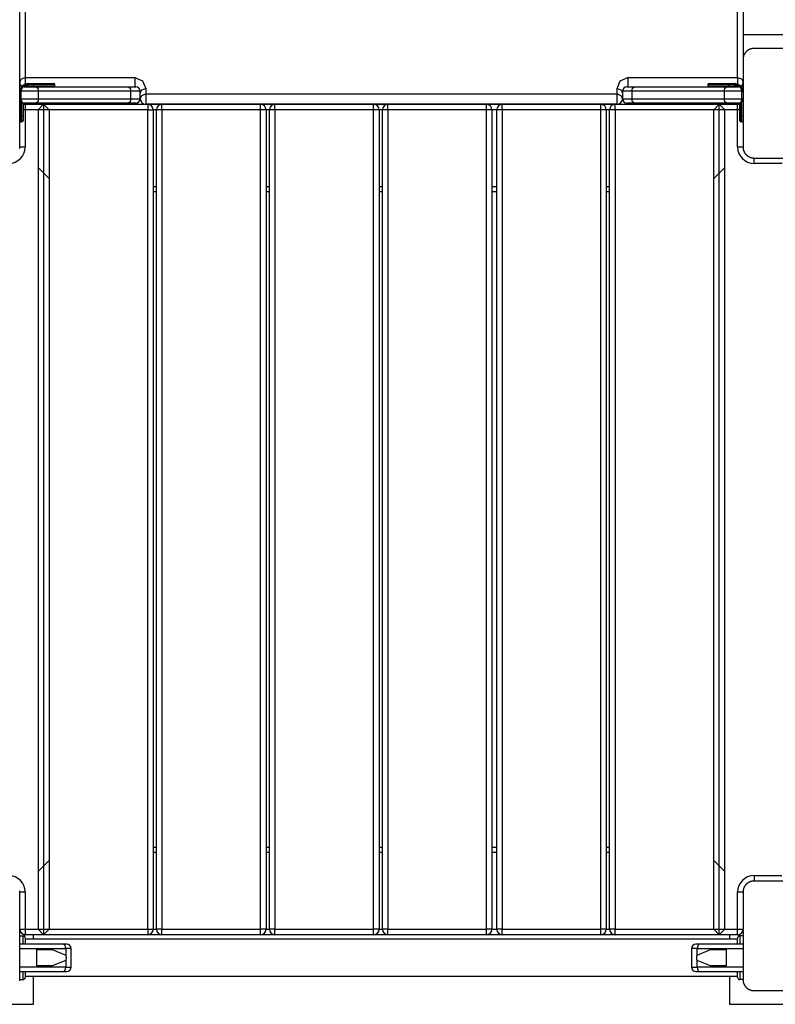
# Model space of a CAD drawing. Units: inches. Extents: x -14 to 115, y -31 to 130.
# Drawn here: x 38 to 45, y 31 to 40 of the extents above; entities that cross this region are included whole.
import ezdxf

# ---------------------------------------------------------------- set-up
doc = ezdxf.new("R2010")
doc.units = ezdxf.units.IN
doc.header["$MEASUREMENT"] = 0
doc.layers.add('Ebene 1', color=7, linetype='Continuous')

# ---------------------------------------------------------------- blocks, each defined once
blk = doc.blocks.new('block 2')
at = {"layer": 'Ebene 1', "color": 179, "lineweight": 25, "true_color": 0x1a171b}
for points in [[(38.536, 40.6311), (38.536, 39.8994)], [(45.0358, 39.8994), (45.0358, 40.6311)], [(38.4864, 40.0654), (38.4864, 40.5877)], [(45.086, 40.5877), (45.086, 40.0654)], [(46.211, 40.2904), (45.086, 40.2904)], [(38.4864, 40.0654), (38.4859, 40.0692), (38.4859, 40.073), (38.4857, 40.0768)], [(45.1862, 40.1653), (45.1823, 40.165), (45.1785, 40.165), (45.1747, 40.1646), (45.1702, 40.164), (45.1664, 40.1633), (45.1623, 40.1622), (45.158, 40.1612), (45.1538, 40.1598), (45.1516, 40.1591), (45.1492, 40.1584), (45.1471, 40.1574), (45.1445, 40.1564), (45.1425, 40.1553), (45.1401, 40.1543), (45.1378, 40.1526), (45.1354, 40.1512), (45.134, 40.1505), (45.1328, 40.1498), (45.1314, 40.1491), (45.1306, 40.1485), (45.128, 40.1467), (45.1254, 40.1447), (45.124, 40.144), (45.1227, 40.1429), (45.1216, 40.1419), (45.1202, 40.1409), (45.1178, 40.1385), (45.1158, 40.1361), (45.1142, 40.135), (45.1132, 40.1336), (45.1125, 40.133), (45.1121, 40.1326), (45.1115, 40.1319), (45.1111, 40.1312), (45.109, 40.1288), (45.1068, 40.1264), (45.1058, 40.125), (45.1051, 40.1236), (45.1041, 40.1223), (45.1034, 40.1212), (45.1015, 40.1188), (45.1001, 40.1164), (45.0987, 40.114), (45.0973, 40.1116), (45.097, 40.1106), (45.0963, 40.1092), (45.0954, 40.1078), (45.0951, 40.1068), (45.093, 40.1023), (45.0916, 40.0982), (45.0903, 40.0933), (45.0892, 40.0892), (45.0885, 40.0871), (45.088, 40.0854), (45.0879, 40.0833), (45.0873, 40.0809), (45.0867, 40.0768), (45.0863, 40.073), (45.086, 40.0692), (45.086, 40.0654)], [(45.986, 40.1653), (45.5864, 40.1653), (45.1862, 40.1653)], [(38.4864, 39.2651), (38.4864, 39.6651), (38.4864, 40.0654)], [(45.086, 40.0654), (45.086, 39.6651), (45.086, 39.2651)], [(38.4864, 39.856), (38.5007, 39.8866), (38.536, 39.8994)], [(38.4864, 39.8422), (38.4865, 39.8443), (38.4871, 39.8463)], [(38.4864, 39.8353), (38.4877, 39.8353), (38.4905, 39.8353)], [(38.5272, 39.815), (38.5131, 39.8129), (38.5003, 39.8053), (38.4902, 39.7919), (38.4864, 39.7743)], [(38.5272, 39.815), (38.5169, 39.8129), (38.507, 39.8053), (38.4996, 39.7919), (38.4965, 39.7743)], [(38.5272, 39.815), (38.5833, 39.815), (38.6349, 39.815)], [(38.536, 39.8994), (38.536, 39.8732), (38.536, 39.8394)], [(38.536, 39.8994), (39.5361, 39.8994)], [(38.5659, 39.8353), (38.5659, 39.8422), (38.5659, 39.8453)], [(38.5659, 39.8453), (38.6161, 39.8453)], [(38.6161, 39.8353), (38.5659, 39.8353)], [(38.5659, 39.815), (38.5659, 39.8184), (38.5659, 39.8253)], [(38.5659, 39.8253), (38.6161, 39.8253)], [(38.6161, 39.8453), (38.7434, 39.8453), (38.7959, 39.8453)], [(38.6161, 39.8453), (38.6161, 39.8422), (38.6161, 39.8353)], [(38.8062, 39.8353), (38.7504, 39.8353), (38.6161, 39.8353)], [(38.6161, 39.8253), (38.6161, 39.8353)], [(38.6161, 39.8253), (38.6161, 39.8184), (38.6161, 39.815)], [(38.6161, 39.8253), (38.7504, 39.8253), (38.8062, 39.8253)], [(38.6349, 39.815), (38.6514, 39.8033), (38.6581, 39.7743)], [(38.6349, 39.815), (39.4772, 39.815)], [(38.8062, 39.8253), (38.8062, 39.8353)], [(39.4772, 39.815), (39.527, 39.815), (39.5449, 39.815)], [(39.4772, 39.815), (39.4937, 39.8033), (39.5008, 39.7743)], [(39.5361, 39.8994), (39.6067, 39.8701), (39.636, 39.7995)], [(39.5361, 39.8994), (39.5361, 39.8584), (39.5361, 39.815)], [(43.936, 39.7995), (43.9651, 39.8701), (44.0362, 39.8994)], [(44.0269, 39.815), (44.045, 39.815), (44.0946, 39.815)], [(44.0362, 39.8994), (44.0362, 39.8584), (44.0362, 39.815)], [(44.0362, 39.8994), (45.0358, 39.8994)], [(44.0714, 39.7743), (44.0781, 39.8033), (44.0946, 39.815)], [(44.0946, 39.815), (44.9375, 39.815)], [(44.9563, 39.8353), (44.8217, 39.8353), (44.7661, 39.8353)], [(44.7661, 39.8353), (44.7661, 39.8253)], [(44.7661, 39.8253), (44.8217, 39.8253), (44.9563, 39.8253)], [(44.7759, 39.8453), (44.8288, 39.8453), (44.9563, 39.8453)], [(44.9139, 39.7743), (44.9209, 39.8033), (44.9375, 39.815)], [(44.9375, 39.815), (44.989, 39.815), (45.0451, 39.815)], [(44.9563, 39.8453), (44.9563, 39.8422), (44.9563, 39.8353)], [(44.9563, 39.8453), (45.0059, 39.8453)], [(44.9563, 39.8353), (44.9563, 39.8253)], [(45.0059, 39.8353), (44.9563, 39.8353)], [(44.9563, 39.8253), (44.9563, 39.8184), (44.9563, 39.815)], [(44.9563, 39.8253), (45.0059, 39.8253)], [(45.0059, 39.8453), (45.0059, 39.8422), (45.0059, 39.8353)], [(45.0059, 39.8253), (45.0059, 39.8184), (45.0059, 39.815)], [(45.0358, 39.8994), (45.0717, 39.8866), (45.086, 39.856)], [(45.0358, 39.8994), (45.0358, 39.8732), (45.0358, 39.8394)], [(45.086, 39.7743), (45.082, 39.7919), (45.0718, 39.8053), (45.0589, 39.8129), (45.0451, 39.815)], [(45.0758, 39.7743), (45.0725, 39.7919), (45.0649, 39.8053), (45.0553, 39.8129), (45.0451, 39.815)], [(45.086, 39.8353), (45.0849, 39.8353), (45.0813, 39.8353)], [(45.086, 39.8353), (45.0856, 39.8401), (45.0846, 39.8449)], [(45.086, 39.8353), (45.086, 39.8522)], [(45.086, 39.7781), (45.086, 39.8353)], [(38.4965, 39.7743), (38.4891, 39.7743), (38.4864, 39.7743)], [(38.6581, 39.7743), (38.5811, 39.7743), (38.4965, 39.7743)], [(38.4965, 39.7743), (38.4965, 39.7061)], [(39.5008, 39.7743), (38.6581, 39.7743)], [(38.6581, 39.7061), (38.6581, 39.7743)], [(39.5862, 39.7743), (39.5636, 39.7743), (39.5008, 39.7743)], [(39.5008, 39.7061), (39.5008, 39.7743)], [(39.5862, 39.7561), (39.6007, 39.7867), (39.636, 39.7995)], [(39.5862, 39.7061), (39.5862, 39.7743)], [(39.5862, 39.7061), (39.6007, 39.7368), (39.636, 39.7495)], [(39.636, 39.7995), (39.636, 39.7495)], [(39.636, 39.7495), (39.636, 39.693), (39.636, 39.6561)], [(39.636, 39.7495), (43.936, 39.7495)], [(43.936, 39.7995), (43.9716, 39.7867), (43.9861, 39.7561)], [(43.936, 39.7495), (43.936, 39.7995)], [(43.936, 39.7495), (43.9716, 39.7368), (43.9861, 39.7061)], [(43.936, 39.6561), (43.936, 39.693), (43.936, 39.7495)], [(44.0714, 39.7743), (44.0085, 39.7743), (43.9861, 39.7743)], [(43.9861, 39.7743), (43.9861, 39.7061)], [(44.0714, 39.7743), (44.0714, 39.7061)], [(44.9139, 39.7743), (44.0714, 39.7743)], [(45.0758, 39.7743), (44.9907, 39.7743), (44.9139, 39.7743)], [(44.9139, 39.7743), (44.9139, 39.7061)], [(45.086, 39.7743), (45.0832, 39.7743), (45.0758, 39.7743)], [(45.0758, 39.7061), (45.0758, 39.7743)], [(38.4864, 39.7061), (38.4902, 39.6889), (38.5003, 39.6754), (38.5131, 39.6679), (38.5272, 39.6651)], [(38.4864, 39.7061), (38.4891, 39.7061), (38.4965, 39.7061)], [(38.496, 39.6796), (38.496, 39.5452)], [(38.4965, 39.7061), (38.4996, 39.6885), (38.507, 39.6754), (38.5169, 39.6679), (38.5272, 39.6651)], [(38.4965, 39.7061), (38.5811, 39.7061), (38.6581, 39.7061)], [(38.506, 39.5452), (38.506, 39.6713)], [(38.5162, 39.6679), (38.5162, 39.5452)], [(38.5262, 39.6565), (38.5262, 39.6544)], [(38.6349, 39.6651), (38.5833, 39.6651), (38.5272, 39.6651)], [(38.5353, 39.6651), (38.5353, 39.6582), (38.5353, 39.6555)], [(39.0355, 39.6555), (38.5353, 39.6555)], [(38.536, 39.6555), (38.536, 39.6406), (38.536, 39.6052)], [(38.536, 39.6555), (38.7036, 39.6555)], [(38.6581, 39.7061), (38.6514, 39.6772), (38.6349, 39.6651)], [(39.4772, 39.6651), (38.6349, 39.6651)], [(38.7036, 39.6555), (38.6535, 39.6052)], [(38.6581, 39.7061), (39.5008, 39.7061)], [(38.7537, 39.6052), (38.7036, 39.6555)], [(38.7036, 39.6555), (38.7036, 32.0752)], [(38.7036, 39.6555), (39.6536, 39.6555)], [(39.0355, 39.6651), (39.0355, 39.6582), (39.0355, 39.6555)], [(39.5008, 39.7061), (39.4937, 39.6772), (39.4772, 39.6651)], [(39.5449, 39.6651), (39.527, 39.6651), (39.4772, 39.6651)], [(39.5008, 39.7061), (39.5636, 39.7061), (39.5862, 39.7061)], [(43.936, 39.6561), (39.636, 39.6561)], [(39.6536, 39.6555), (39.6536, 39.6406), (39.6536, 39.6052)], [(39.6536, 39.6555), (39.7838, 39.6555)], [(39.7838, 39.6052), (39.7838, 39.6406), (39.7838, 39.6555)], [(39.7838, 39.6555), (40.6836, 39.6555)], [(40.6836, 39.6052), (40.6836, 39.6406), (40.6836, 39.6555)], [(40.6836, 39.6555), (40.8153, 39.6555)], [(40.8153, 39.6052), (40.8153, 39.6406), (40.8153, 39.6555)], [(40.8153, 39.6555), (41.7151, 39.6555)], [(41.7151, 39.6052), (41.7151, 39.6406), (41.7151, 39.6555)], [(41.7156, 39.6555), (41.8453, 39.6555)], [(41.8453, 39.6052), (41.8453, 39.6406), (41.8453, 39.6555)], [(41.8453, 39.6555), (42.7454, 39.6555)], [(42.7454, 39.6052), (42.7454, 39.6406), (42.7454, 39.6555)], [(42.7454, 39.6555), (42.8882, 39.6555)], [(42.8882, 39.6052), (42.8882, 39.6406), (42.8882, 39.6555)], [(42.8882, 39.6555), (43.7885, 39.6555)], [(43.7882, 39.6555), (43.9188, 39.6555)], [(43.7885, 39.6052), (43.7885, 39.6406), (43.7885, 39.6555)], [(43.9188, 39.6052), (43.9188, 39.6406), (43.9188, 39.6555)], [(43.9188, 39.6555), (44.8688, 39.6555)], [(43.9861, 39.7061), (44.0085, 39.7061), (44.0714, 39.7061)], [(44.0946, 39.6651), (44.045, 39.6651), (44.0269, 39.6651)], [(44.0946, 39.6651), (44.0781, 39.6772), (44.0714, 39.7061)], [(44.0714, 39.7061), (44.9139, 39.7061)], [(44.9375, 39.6651), (44.0946, 39.6651)], [(44.536, 39.6651), (44.536, 39.6582), (44.536, 39.6555)], [(44.536, 39.6555), (45.0358, 39.6555)], [(44.8688, 39.6555), (44.8186, 39.6052)], [(44.9185, 39.6052), (44.8688, 39.6555)], [(44.8688, 39.6555), (45.0358, 39.6555)], [(44.8688, 32.0752), (44.8688, 39.6555)], [(44.9139, 39.7061), (44.9907, 39.7061), (45.0758, 39.7061)], [(44.9375, 39.6651), (44.9209, 39.6772), (44.9139, 39.7061)], [(45.0451, 39.6651), (44.989, 39.6651), (44.9375, 39.6651)], [(45.0358, 39.6651), (45.0358, 39.6582), (45.0358, 39.6555)], [(45.0358, 39.6052), (45.0358, 39.6406), (45.0358, 39.6555)], [(45.0451, 39.6651), (45.0589, 39.6679), (45.0718, 39.6754), (45.082, 39.6889), (45.086, 39.7061)], [(45.0451, 39.6651), (45.0553, 39.6679), (45.0649, 39.6754), (45.0725, 39.6885), (45.0758, 39.7061)], [(45.0462, 39.6565), (45.0462, 39.6544)], [(45.056, 39.5452), (45.056, 39.6679)], [(45.0658, 39.6713), (45.0658, 39.5452)], [(45.0758, 39.7061), (45.0832, 39.7061), (45.086, 39.7061)], [(45.0761, 39.5452), (45.0761, 39.6796)], [(38.496, 39.5452), (38.4891, 39.5452), (38.4864, 39.5452)], [(38.496, 39.5452), (38.496, 39.5101), (38.496, 39.4953)], [(38.496, 39.5452), (38.506, 39.5452)], [(38.5162, 39.5452), (38.5131, 39.5452), (38.506, 39.5452)], [(38.506, 39.4953), (38.506, 39.5101), (38.506, 39.5452)], [(38.536, 39.6052), (38.5258, 39.6052), (38.5162, 39.6052)], [(38.5162, 39.5452), (38.5162, 39.517), (38.5162, 39.5053)], [(38.536, 39.6052), (38.536, 39.2651)], [(38.6535, 39.6052), (38.536, 39.6052)], [(38.7537, 39.6052), (38.6535, 39.6052)], [(38.6535, 39.6052), (38.6535, 32.1252)], [(38.7537, 39.6052), (38.7537, 32.1252)], [(39.6536, 39.6052), (38.7537, 39.6052)], [(39.6536, 39.6052), (39.6889, 39.6052), (39.7037, 39.6052)], [(39.6536, 32.1252), (39.6536, 39.6052)], [(39.734, 39.6052), (39.7037, 39.6052)], [(39.7037, 39.6052), (39.7037, 32.1252)], [(39.7838, 39.6052), (39.7485, 39.6052), (39.7337, 39.6052)], [(39.7337, 32.1252), (39.7337, 39.6052)], [(40.6836, 39.6052), (39.7838, 39.6052)], [(39.7838, 39.6052), (39.7838, 32.1252)], [(40.7338, 39.6052), (40.7193, 39.6052), (40.6836, 39.6052)], [(40.6836, 32.1252), (40.6836, 39.6052)], [(40.7338, 39.6052), (40.7338, 32.1252)], [(40.7656, 39.6052), (40.7338, 39.6052)], [(40.8153, 39.6052), (40.7799, 39.6052), (40.7656, 39.6052)], [(40.7656, 32.1252), (40.7656, 39.6052)], [(41.7151, 39.6052), (40.8153, 39.6052)], [(40.8153, 39.6052), (40.8153, 32.1252)], [(41.7652, 39.6052), (41.7509, 39.6052), (41.7151, 39.6052)], [(41.7151, 32.1252), (41.7151, 39.6052)], [(41.7652, 39.6052), (41.7652, 32.1252)], [(41.7952, 39.6052), (41.7652, 39.6052)], [(41.8453, 39.6052), (41.81, 39.6052), (41.7952, 39.6052)], [(41.7952, 32.1252), (41.7952, 39.6052)], [(41.8453, 39.6052), (41.8453, 32.1252)], [(42.7454, 39.6052), (41.8453, 39.6052)], [(42.7953, 39.6052), (42.7805, 39.6052), (42.7454, 39.6052)], [(42.7454, 32.1252), (42.7454, 39.6052)], [(42.7953, 39.6052), (42.7953, 32.1252)], [(42.838, 39.6052), (42.7953, 39.6052)], [(42.8882, 39.6052), (42.8529, 39.6052), (42.8386, 39.6052)], [(42.8386, 32.1252), (42.8386, 39.6052)], [(42.8882, 39.6052), (42.8882, 32.1252)], [(43.7885, 39.6052), (42.8882, 39.6052)], [(43.8382, 39.6052), (43.8239, 39.6052), (43.7885, 39.6052)], [(43.7885, 32.1252), (43.7885, 39.6052)], [(43.8382, 39.6052), (43.8382, 32.1252)], [(43.8686, 39.6052), (43.8382, 39.6052)], [(43.9188, 39.6052), (43.8831, 39.6052), (43.8686, 39.6052)], [(43.8686, 32.1252), (43.8686, 39.6052)], [(43.9188, 39.6052), (43.9188, 32.1252)], [(44.8186, 39.6052), (43.9188, 39.6052)], [(44.8186, 32.1252), (44.8186, 39.6052)], [(44.9185, 39.6052), (44.8186, 39.6052)], [(45.0358, 39.6052), (44.9185, 39.6052)], [(44.9185, 32.1252), (44.9185, 39.6052)], [(45.056, 39.6052), (45.0462, 39.6052), (45.0358, 39.6052)], [(45.0358, 39.2651), (45.0358, 39.6052)], [(45.0658, 39.5452), (45.0589, 39.5452), (45.056, 39.5452)], [(45.056, 39.5053), (45.056, 39.517), (45.056, 39.5452)], [(45.0658, 39.5452), (45.0658, 39.5101), (45.0658, 39.4953)], [(45.0658, 39.5452), (45.0761, 39.5452)], [(45.0761, 39.4953), (45.0761, 39.5101), (45.0761, 39.5452)], [(45.086, 39.5452), (45.0832, 39.5452), (45.0761, 39.5452)], [(38.506, 39.4953), (38.496, 39.4953)], [(45.0761, 39.4953), (45.0658, 39.4953)], [(38.4857, 39.2534), (38.4859, 39.2576), (38.4859, 39.2613), (38.4864, 39.2651)], [(38.536, 39.2651), (38.5007, 39.2651), (38.4864, 39.2651)], [(45.086, 39.2651), (45.0717, 39.2651), (45.0358, 39.2651)], [(45.086, 39.2651), (45.086, 39.2613), (45.0863, 39.2576), (45.0867, 39.2534), (45.0873, 39.2496), (45.088, 39.2455), (45.0887, 39.2414), (45.0903, 39.2372), (45.0913, 39.2327), (45.0923, 39.2307), (45.093, 39.2286), (45.0941, 39.2262), (45.0951, 39.2238), (45.0963, 39.2217), (45.0973, 39.2193), (45.0987, 39.2169), (45.0997, 39.2145), (45.1004, 39.2135), (45.1015, 39.2121), (45.1023, 39.2107), (45.103, 39.2093), (45.1047, 39.2069), (45.1065, 39.2045), (45.1075, 39.2035), (45.1085, 39.2021), (45.1097, 39.2011), (45.1106, 39.1997), (45.1128, 39.1973), (45.1152, 39.1945), (45.1165, 39.1935), (45.1173, 39.1924), (45.1182, 39.1918), (45.1189, 39.1914), (45.1196, 39.1907), (45.1202, 39.19), (45.1227, 39.188), (45.1252, 39.1862), (45.1261, 39.1852), (45.1277, 39.1838), (45.1287, 39.1831), (45.1301, 39.1824), (45.1326, 39.1807), (45.1351, 39.1793), (45.1375, 39.178), (45.1395, 39.1766), (45.1411, 39.1759), (45.1421, 39.1756), (45.1432, 39.1749), (45.1445, 39.1745), (45.1492, 39.1725), (45.1533, 39.1707), (45.1576, 39.1694), (45.1619, 39.168), (45.164, 39.1676), (45.1661, 39.1673), (45.1681, 39.1666), (45.1702, 39.1663), (45.1742, 39.1659), (45.1785, 39.1656), (45.1823, 39.1652), (45.1862, 39.1652)], [(45.1862, 39.1652), (45.5864, 39.1652), (45.986, 39.1652)], [(45.1862, 39.1153), (45.1862, 39.1504), (45.1862, 39.1652)], [(45.442, 39.1153), (45.1862, 39.1153)], [(38.6535, 39.0784), (38.7537, 38.9782)], [(44.8186, 38.9782), (44.9185, 39.0784)], [(39.7037, 38.9055), (39.734, 38.9055)], [(39.734, 38.8552), (39.7037, 38.8552)], [(40.7338, 38.9055), (40.7656, 38.9055)], [(40.7656, 38.8552), (40.7338, 38.8552)], [(41.7652, 38.9055), (41.7952, 38.9055)], [(41.7952, 38.8552), (41.7652, 38.8552)], [(42.7953, 38.9055), (42.838, 38.9055)], [(42.838, 38.8552), (42.7953, 38.8552)], [(43.8382, 38.9055), (43.8686, 38.9055)], [(43.8686, 38.8552), (43.8382, 38.8552)], [(39.7037, 32.8752), (39.734, 32.8752)], [(39.734, 32.8252), (39.7037, 32.8252)], [(40.7338, 32.8752), (40.7656, 32.8752)], [(40.7656, 32.8252), (40.7338, 32.8252)], [(41.7652, 32.8752), (41.7952, 32.8752)], [(41.7952, 32.8252), (41.7652, 32.8252)], [(42.7953, 32.8752), (42.838, 32.8752)], [(42.838, 32.8252), (42.7953, 32.8252)], [(43.8382, 32.8752), (43.8686, 32.8752)], [(43.8686, 32.8252), (43.8382, 32.8252)], [(38.7537, 32.7522), (38.6535, 32.6519)], [(44.9185, 32.6519), (44.8186, 32.7522)], [(38.4864, 32.4655), (38.4859, 32.4693), (38.4859, 32.4731), (38.4857, 32.4769)], [(45.1862, 32.5651), (45.1823, 32.5651), (45.1785, 32.5648), (45.1747, 32.5644), (45.1702, 32.5641), (45.1664, 32.5634), (45.1623, 32.5624), (45.158, 32.5613), (45.1538, 32.5599), (45.1516, 32.5593), (45.1492, 32.5582), (45.1471, 32.5575), (45.1445, 32.5565), (45.1425, 32.5555), (45.1401, 32.5537), (45.1378, 32.5527), (45.1354, 32.5513), (45.134, 32.5506), (45.1328, 32.55), (45.1314, 32.5493), (45.1306, 32.5482), (45.128, 32.5465), (45.1254, 32.5448), (45.124, 32.5437), (45.1227, 32.5427), (45.1216, 32.5417), (45.1202, 32.5406), (45.1178, 32.5382), (45.1158, 32.5362), (45.1142, 32.5348), (45.1132, 32.5338), (45.1125, 32.5331), (45.1121, 32.5324), (45.1115, 32.532), (45.1111, 32.5313), (45.109, 32.5289), (45.1068, 32.5265), (45.1058, 32.5251), (45.1051, 32.5238), (45.1041, 32.5224), (45.1034, 32.521), (45.1015, 32.5186), (45.1001, 32.5165), (45.0987, 32.5141), (45.0973, 32.5117), (45.097, 32.5107), (45.0963, 32.509), (45.0954, 32.5079), (45.0951, 32.5069), (45.093, 32.5024), (45.0916, 32.4979), (45.0903, 32.4935), (45.0892, 32.4893), (45.0885, 32.4873), (45.088, 32.4852), (45.0879, 32.4831), (45.0873, 32.481), (45.0867, 32.4769), (45.0863, 32.4731), (45.086, 32.4693), (45.086, 32.4655)], [(45.1862, 32.6154), (45.1862, 32.5799), (45.1862, 32.5651)], [(45.1862, 32.6154), (45.4399, 32.6154)], [(45.986, 32.5651), (45.5864, 32.5651), (45.1862, 32.5651)], [(38.4864, 31.6653), (38.4864, 32.0652), (38.4864, 32.4655)], [(38.4864, 32.4655), (38.5007, 32.4655), (38.536, 32.4655)], [(38.536, 32.4655), (38.536, 32.1252)], [(45.0358, 32.4655), (45.0717, 32.4655), (45.086, 32.4655)], [(45.0358, 32.1252), (45.0358, 32.4655)], [(45.086, 32.4655), (45.086, 32.0652), (45.086, 31.6653)], [(38.4864, 32.1252), (38.5007, 32.1252), (38.536, 32.1252)], [(38.536, 32.1252), (38.536, 32.09), (38.536, 32.0752)], [(38.536, 32.1252), (38.6535, 32.1252)], [(38.6535, 32.1252), (38.7036, 32.0752)], [(38.6535, 32.1252), (38.7537, 32.1252)], [(38.7036, 32.0752), (38.7537, 32.1252)], [(38.7537, 32.1252), (39.6536, 32.1252)], [(39.6536, 32.1252), (39.6889, 32.1252), (39.7037, 32.1252)], [(39.6536, 32.1252), (39.6536, 32.09), (39.6536, 32.0752)], [(39.7037, 32.1252), (39.734, 32.1252)], [(39.7838, 32.1252), (39.7485, 32.1252), (39.7337, 32.1252)], [(39.7838, 32.0752), (39.7838, 32.09), (39.7838, 32.1252)], [(39.7838, 32.1252), (40.6836, 32.1252)], [(40.6836, 32.0752), (40.6836, 32.09), (40.6836, 32.1252)], [(40.7338, 32.1252), (40.7193, 32.1252), (40.6836, 32.1252)], [(40.7338, 32.1252), (40.7656, 32.1252)], [(40.8153, 32.1252), (40.7799, 32.1252), (40.7656, 32.1252)], [(40.8153, 32.0752), (40.8153, 32.09), (40.8153, 32.1252)], [(40.8153, 32.1252), (41.7151, 32.1252)], [(41.7652, 32.1252), (41.7509, 32.1252), (41.7151, 32.1252)], [(41.7151, 32.0752), (41.7151, 32.09), (41.7151, 32.1252)], [(41.7652, 32.1252), (41.7952, 32.1252)], [(41.8453, 32.1252), (41.81, 32.1252), (41.7952, 32.1252)], [(41.8453, 32.0752), (41.8453, 32.09), (41.8453, 32.1252)], [(41.8453, 32.1252), (42.7454, 32.1252)], [(42.7953, 32.1252), (42.7805, 32.1252), (42.7454, 32.1252)], [(42.7454, 32.0752), (42.7454, 32.09), (42.7454, 32.1252)], [(42.7953, 32.1252), (42.838, 32.1252)], [(42.8882, 32.1252), (42.8529, 32.1252), (42.8386, 32.1252)], [(42.8882, 32.0752), (42.8882, 32.09), (42.8882, 32.1252)], [(42.8882, 32.1252), (43.7885, 32.1252)], [(43.8382, 32.1252), (43.8239, 32.1252), (43.7885, 32.1252)], [(43.7885, 32.0752), (43.7885, 32.09), (43.7885, 32.1252)], [(43.8382, 32.1252), (43.8686, 32.1252)], [(43.9188, 32.1252), (43.8831, 32.1252), (43.8686, 32.1252)], [(43.9188, 32.0752), (43.9188, 32.09), (43.9188, 32.1252)], [(43.9188, 32.1252), (44.8186, 32.1252)], [(44.8186, 32.1252), (44.8688, 32.0752)], [(44.8186, 32.1252), (44.9185, 32.1252)], [(44.8688, 32.0752), (44.9185, 32.1252)], [(44.9185, 32.1252), (45.0358, 32.1252)], [(45.0358, 32.0752), (45.0358, 32.09), (45.0358, 32.1252)], [(45.0358, 32.1252), (45.0717, 32.1252), (45.086, 32.1252)], [(38.4864, 32.0652), (38.5162, 32.0652)], [(38.5162, 31.9901), (38.5162, 32.0456), (38.5162, 32.0652)], [(38.5262, 32.0763), (38.5262, 32.0625)], [(38.7036, 32.0752), (38.536, 32.0752)], [(38.536, 32.0452), (38.536, 32.0311), (38.536, 31.9901)], [(45.0358, 32.0339), (38.536, 32.0339)], [(38.6111, 32.0339), (38.6111, 32.0752)], [(39.6536, 32.0752), (38.7036, 32.0752)], [(39.7838, 32.0752), (39.6536, 32.0752)], [(40.6836, 32.0752), (39.7838, 32.0752)], [(40.8153, 32.0752), (40.6836, 32.0752)], [(41.7151, 32.0752), (40.8153, 32.0752)], [(41.8453, 32.0752), (41.7156, 32.0752)], [(42.7454, 32.0752), (41.8453, 32.0752)], [(42.8882, 32.0752), (42.7454, 32.0752)], [(43.7885, 32.0752), (42.8882, 32.0752)], [(43.9188, 32.0752), (43.7882, 32.0752)], [(44.8688, 32.0752), (43.9188, 32.0752)], [(45.0358, 32.0752), (44.8688, 32.0752)], [(44.9611, 32.0752), (44.9611, 32.0339)], [(45.0358, 31.9901), (45.0358, 32.0311), (45.0358, 32.0452)], [(45.0462, 32.0763), (45.0462, 32.0625)], [(45.056, 32.0652), (45.056, 32.0456), (45.056, 31.9901)], [(45.086, 32.0652), (45.056, 32.0652)], [(38.886, 31.9901), (38.4864, 31.9901)], [(38.4864, 31.9502), (38.9062, 31.9502)], [(38.6411, 31.79), (38.6411, 31.9405)], [(38.6411, 31.9405), (38.782, 31.9405)], [(38.782, 31.9405), (38.9062, 31.8888)], [(38.916, 31.9901), (38.9082, 31.9901), (38.886, 31.9901)], [(38.9062, 31.9502), (38.9001, 31.9784), (38.886, 31.9901)], [(38.9563, 31.9502), (38.9428, 31.9502), (38.9062, 31.9502)], [(38.9062, 31.9502), (38.9062, 31.8888)], [(38.9563, 31.7803), (38.9563, 31.9502)], [(44.6662, 31.9502), (44.6295, 31.9502), (44.6161, 31.9502)], [(44.6161, 31.9502), (44.6161, 31.7803)], [(44.6863, 31.9901), (44.6641, 31.9901), (44.656, 31.9901)], [(44.6863, 31.9901), (44.6722, 31.9784), (44.6662, 31.9502)], [(44.6662, 31.8888), (44.6662, 31.9502)], [(44.6662, 31.9502), (45.086, 31.9502)], [(44.6662, 31.8888), (44.79, 31.9405)], [(45.086, 31.9901), (44.6863, 31.9901)], [(44.79, 31.9405), (44.9311, 31.9405)], [(44.9311, 31.9405), (44.9311, 31.79)], [(38.9062, 31.8416), (38.782, 31.79)], [(38.912, 31.8654), (38.912, 31.8685), (38.9117, 31.8713), (38.911, 31.8744), (38.9103, 31.8775), (38.9096, 31.8809), (38.9084, 31.8837), (38.907, 31.8864), (38.9062, 31.8888)], [(38.9062, 31.8416), (38.907, 31.8441), (38.9084, 31.8468), (38.9096, 31.8499), (38.9103, 31.853), (38.911, 31.8561), (38.9117, 31.8592), (38.912, 31.862), (38.912, 31.8654)], [(38.9062, 31.8416), (38.9062, 31.7803)], [(44.6662, 31.8888), (44.6648, 31.8864), (44.6638, 31.8837), (44.6627, 31.8809), (44.6615, 31.8775), (44.6608, 31.8744), (44.6607, 31.8713), (44.6602, 31.8685), (44.6602, 31.8654)], [(44.6602, 31.8654), (44.6602, 31.862), (44.6607, 31.8592), (44.6608, 31.8561), (44.6615, 31.853), (44.6627, 31.8499), (44.6638, 31.8468), (44.6648, 31.8441), (44.6662, 31.8416)], [(44.79, 31.79), (44.6662, 31.8416)], [(44.6662, 31.7803), (44.6662, 31.8416)], [(38.9062, 31.7803), (38.4864, 31.7803)], [(38.4864, 31.7404), (38.886, 31.7404)], [(38.5162, 31.6653), (38.5162, 31.6849), (38.5162, 31.7404)], [(38.536, 31.7404), (38.536, 31.6994), (38.536, 31.6856)], [(38.782, 31.79), (38.6411, 31.79)], [(38.886, 31.7404), (38.9001, 31.7521), (38.9062, 31.7803)], [(38.886, 31.7404), (38.9082, 31.7404), (38.916, 31.7404)], [(38.9062, 31.7803), (38.9428, 31.7803), (38.9563, 31.7803)], [(44.6161, 31.7803), (44.6295, 31.7803), (44.6662, 31.7803)], [(44.656, 31.7404), (44.6641, 31.7404), (44.6863, 31.7404)], [(44.6662, 31.7803), (44.6722, 31.7521), (44.6863, 31.7404)], [(45.086, 31.7803), (44.6662, 31.7803)], [(44.6863, 31.7404), (45.086, 31.7404)], [(44.9311, 31.79), (44.79, 31.79)], [(45.0358, 31.6856), (45.0358, 31.6994), (45.0358, 31.7404)], [(45.056, 31.7404), (45.056, 31.6849), (45.056, 31.6653)], [(38.4857, 31.6535), (38.4859, 31.6577), (38.4859, 31.6615), (38.4864, 31.6653)], [(38.4864, 31.6653), (38.5162, 31.6653)], [(38.536, 31.6966), (45.0358, 31.6966)], [(38.6111, 31.4403), (38.6111, 31.6966)], [(44.9611, 31.6966), (44.9611, 31.4403)], [(45.086, 31.6653), (45.056, 31.6653)], [(45.086, 31.6653), (45.086, 31.6615), (45.0863, 31.6577), (45.0867, 31.6535), (45.0873, 31.6497), (45.088, 31.6456), (45.0887, 31.6411), (45.0903, 31.637), (45.0913, 31.6329), (45.0923, 31.6308), (45.093, 31.6287), (45.0941, 31.626), (45.0951, 31.6239), (45.0963, 31.6215), (45.0973, 31.6194), (45.0987, 31.617), (45.0997, 31.6146), (45.1004, 31.6136), (45.1015, 31.6119), (45.1023, 31.6108), (45.103, 31.6094), (45.1047, 31.607), (45.1065, 31.6046), (45.1075, 31.6032), (45.1085, 31.6022), (45.1097, 31.6008), (45.1106, 31.5994), (45.1128, 31.597), (45.1152, 31.5946), (45.1165, 31.5936), (45.1173, 31.5926), (45.1182, 31.5919), (45.1189, 31.5912), (45.1196, 31.5908), (45.1202, 31.5901), (45.1227, 31.5881), (45.1252, 31.586), (45.1261, 31.5853), (45.1277, 31.5839), (45.1287, 31.5833), (45.1301, 31.5826), (45.1326, 31.5808), (45.1351, 31.5791), (45.1375, 31.5777), (45.1395, 31.5767), (45.1411, 31.576), (45.1421, 31.5753), (45.1432, 31.575), (45.1445, 31.5743), (45.1492, 31.5726), (45.1533, 31.5709), (45.1576, 31.5695), (45.1619, 31.5681), (45.164, 31.5678), (45.1661, 31.5671), (45.1681, 31.5667), (45.1702, 31.5664), (45.1742, 31.566), (45.1785, 31.5653), (45.1823, 31.5653), (45.1862, 31.5653)], [(45.1862, 31.5653), (45.5864, 31.5653), (45.986, 31.5653)], [(38.1658, 31.4403), (38.6111, 31.4403)], [(44.9611, 31.4403), (46.211, 31.4403)]]:
    blk.add_lwpolyline(points, dxfattribs=at)
for points in [[(38.4864, 39.856), (38.4864, 39.8408), (38.4929, 39.8263), (38.505, 39.817)], [(38.5659, 39.8453), (38.5222, 39.8453), (38.4864, 39.8091), (38.4864, 39.7654)], [(38.5659, 39.8353), (38.5467, 39.8353), (38.5279, 39.827), (38.5148, 39.8126)], [(38.5659, 39.8253), (38.5542, 39.8253), (38.5427, 39.8219), (38.5327, 39.815)], [(38.8062, 39.8353), (38.8062, 39.8408), (38.8016, 39.8453), (38.7959, 39.8453)], [(38.7959, 39.815), (38.8016, 39.815), (38.8062, 39.8198), (38.8062, 39.8253)], [(39.5862, 39.7743), (39.5862, 39.7967), (39.5674, 39.815), (39.5449, 39.815)], [(44.0269, 39.815), (44.0047, 39.815), (43.9861, 39.7967), (43.9861, 39.7743)], [(44.7759, 39.8453), (44.7706, 39.8453), (44.7661, 39.8408), (44.7661, 39.8353)], [(44.7661, 39.8253), (44.7661, 39.8198), (44.7706, 39.815), (44.7759, 39.815)], [(45.086, 39.7654), (45.086, 39.8091), (45.05, 39.8453), (45.0059, 39.8453)], [(45.057, 39.8129), (45.0439, 39.827), (45.0253, 39.8353), (45.0059, 39.8353)], [(45.0391, 39.815), (45.0296, 39.8219), (45.0179, 39.8253), (45.0059, 39.8253)], [(45.0672, 39.817), (45.0789, 39.8263), (45.086, 39.8408), (45.086, 39.856)], [(38.5162, 39.6593), (38.5222, 39.6568), (38.5289, 39.6555), (38.5353, 39.6555)], [(38.536, 39.6555), (38.5293, 39.6555), (38.5222, 39.6537), (38.5162, 39.651)], [(39.0355, 39.6555), (39.046, 39.6555), (39.0567, 39.6589), (39.0651, 39.6651)], [(39.5449, 39.6651), (39.5674, 39.6651), (39.5862, 39.6841), (39.5862, 39.7061)], [(39.5862, 39.7061), (39.5862, 39.6785), (39.6088, 39.6561), (39.636, 39.6561)], [(39.7037, 39.6052), (39.7037, 39.6327), (39.6811, 39.6555), (39.6536, 39.6555)], [(39.7838, 39.6555), (39.7562, 39.6555), (39.7337, 39.6327), (39.7337, 39.6052)], [(40.7338, 39.6052), (40.7338, 39.6327), (40.7112, 39.6555), (40.6836, 39.6555)], [(40.8153, 39.6555), (40.788, 39.6555), (40.7656, 39.6327), (40.7656, 39.6052)], [(41.7652, 39.6052), (41.7652, 39.6327), (41.7427, 39.6555), (41.7151, 39.6555)], [(41.8453, 39.6555), (41.8179, 39.6555), (41.7952, 39.6327), (41.7952, 39.6052)], [(42.7953, 39.6052), (42.7953, 39.6327), (42.7729, 39.6555), (42.7454, 39.6555)], [(42.8882, 39.6555), (42.8611, 39.6555), (42.8386, 39.6327), (42.8386, 39.6052)], [(43.8382, 39.6052), (43.8382, 39.6327), (43.8156, 39.6555), (43.7885, 39.6555)], [(43.9188, 39.6555), (43.8912, 39.6555), (43.8686, 39.6327), (43.8686, 39.6052)], [(43.936, 39.6561), (43.9636, 39.6561), (43.9861, 39.6785), (43.9861, 39.7061)], [(43.9861, 39.7061), (43.9861, 39.6841), (44.0047, 39.6651), (44.0269, 39.6651)], [(44.5062, 39.6651), (44.5149, 39.6589), (44.5251, 39.6555), (44.536, 39.6555)], [(45.0358, 39.6555), (45.0429, 39.6555), (45.0496, 39.6568), (45.056, 39.6596)], [(45.056, 39.651), (45.0496, 39.6537), (45.0429, 39.6555), (45.0358, 39.6555)], [(38.4859, 39.5053), (38.4859, 39.4997), (38.4905, 39.4953), (38.496, 39.4953)], [(38.506, 39.4953), (38.5117, 39.4953), (38.5162, 39.4997), (38.5162, 39.5053)], [(45.056, 39.5053), (45.056, 39.4997), (45.0606, 39.4953), (45.0658, 39.4953)], [(45.0761, 39.4953), (45.0813, 39.4953), (45.086, 39.4997), (45.086, 39.5053)], [(38.3861, 39.1153), (38.4683, 39.1153), (38.536, 39.1831), (38.536, 39.2651)], [(45.0358, 39.2651), (45.0358, 39.1831), (45.1037, 39.1153), (45.1862, 39.1153)], [(38.536, 32.4655), (38.536, 32.5475), (38.4683, 32.6154), (38.3861, 32.6154)], [(45.1862, 32.6154), (45.1037, 32.6154), (45.0358, 32.5475), (45.0358, 32.4655)], [(38.4864, 32.1252), (38.4864, 32.098), (38.5084, 32.0752), (38.536, 32.0752)], [(39.6536, 32.0752), (39.6811, 32.0752), (39.7037, 32.098), (39.7037, 32.1252)], [(39.7337, 32.1252), (39.7337, 32.098), (39.7562, 32.0752), (39.7838, 32.0752)], [(40.6836, 32.0752), (40.7112, 32.0752), (40.7338, 32.098), (40.7338, 32.1252)], [(40.7656, 32.1252), (40.7656, 32.098), (40.788, 32.0752), (40.8153, 32.0752)], [(41.7151, 32.0752), (41.7427, 32.0752), (41.7652, 32.098), (41.7652, 32.1252)], [(41.7952, 32.1252), (41.7952, 32.098), (41.8179, 32.0752), (41.8453, 32.0752)], [(42.7454, 32.0752), (42.7729, 32.0752), (42.7953, 32.098), (42.7953, 32.1252)], [(42.8386, 32.1252), (42.8386, 32.098), (42.8611, 32.0752), (42.8882, 32.0752)], [(43.7885, 32.0752), (43.8156, 32.0752), (43.8382, 32.098), (43.8382, 32.1252)], [(43.8686, 32.1252), (43.8686, 32.098), (43.8912, 32.0752), (43.9188, 32.0752)], [(45.0358, 32.0752), (45.0634, 32.0752), (45.086, 32.098), (45.086, 32.1252)], [(38.536, 32.0452), (38.536, 32.0563), (38.5272, 32.0652), (38.5162, 32.0652)], [(45.056, 32.0652), (45.0451, 32.0652), (45.0358, 32.0563), (45.0358, 32.0452)], [(38.9563, 31.9502), (38.9563, 31.9722), (38.9382, 31.9901), (38.916, 31.9901)], [(44.656, 31.9901), (44.6341, 31.9901), (44.6161, 31.9722), (44.6161, 31.9502)], [(38.916, 31.7404), (38.9382, 31.7404), (38.9563, 31.7583), (38.9563, 31.7803)], [(44.6161, 31.7803), (44.6161, 31.7583), (44.6341, 31.7404), (44.656, 31.7404)], [(38.5162, 31.6653), (38.5272, 31.6653), (38.536, 31.6746), (38.536, 31.6856)], [(45.0358, 31.6856), (45.0358, 31.6746), (45.0451, 31.6653), (45.056, 31.6653)]]:
    blk.add_open_spline(points, degree=3, dxfattribs=at)

msp = doc.modelspace()

# ---------------------------------------------------------------- block references
at = {"layer": 'Ebene 1'}
msp.add_blockref('block 2', (0, 0), dxfattribs=at)

doc.saveas('drawing.dxf')
